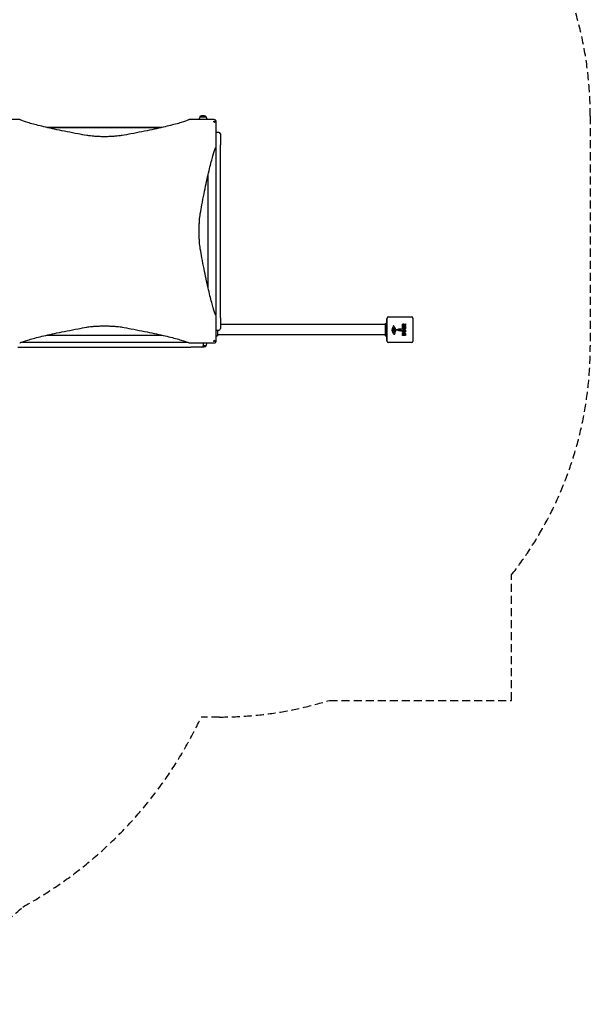
# Model space of a CAD drawing. Units: millimetres. Extents: x -4750 to 3884, y -5143 to 5513.
# Drawn here: x 858 to 3167, y -5143 to -1158 of the extents above; entities that cross this region are included whole.
import ezdxf

# ---------------------------------------------------------------- set-up
doc = ezdxf.new("R2010")
doc.units = ezdxf.units.MM
doc.header["$LTSCALE"] = 65
doc.linetypes.add('DASHED', pattern=[0.75, 0.5, -0.25])
doc.layers.add('SW_Toestellen', color=2, linetype='Continuous')
doc.layers.add('Valzone_WAS', color=254, linetype='DASHED')

msp = doc.modelspace()

# ---------------------------------------------------------------- linework, layer by layer
at = {"layer": 'SW_Toestellen'}
for p, q in [((1586, -1551.6), (1582.3, -1562.2)), ((1586.5, -1551.2), (1611.8, -1551.2)), ((1612.3, -1551.6), (1616, -1562.2)), ((857.6, -1562.2), (794.6, -1562.2)), ((1606.7, -1562.2), (1543.7, -1562.2)), ((1432.3, -1594.2), (969, -1594.2)), ((971.2, -1594.7), (1430.1, -1594.7)), ((1652.7, -1671.2), (1652.7, -1608.2)), ((1663.7, -1614.2), (1656.7, -1614.2)), ((1669.7, -1620.2), (1669.7, -1664.2)), ((1669.7, -2364.2), (1669.7, -1664.2)), ((1650.7, -1675.6), (1650.7, -2352.9)), ((1620.7, -2245.8), (1620.7, -1782.6)), ((1652.7, -2420.3), (1652.7, -2357.3)), ((1669.7, -2364.2), (1669.7, -2408.2)), ((2342.7, -2456.7), (2342.7, -2368.7)), ((2344.2, -2368.7), (2342.7, -2368.7)), ((2344.2, -2459.7), (2344.2, -2365.7)), ((2349.2, -2360.7), (2443.2, -2360.7)), ((2413.7, -2391.4), (2418.2, -2388.6)), ((2418.5, -2388.8), (2418.5, -2393.2)), ((2448.2, -2365.7), (2448.2, -2459.7)), ((1656.7, -2414.2), (1663.7, -2414.2)), ((2337.3, -2391.7), (1669.7, -2391.7)), ((2369.3, -2420), (2367.9, -2416.6)), ((2368, -2403.5), (2369.6, -2402.2)), ((2369.7, -2401.7), (2369.2, -2400.8)), ((2373.8, -2410.2), (2371, -2410.1)), ((2371.7, -2421.8), (2371, -2421.8)), ((2371.6, -2413.9), (2372.8, -2413.9)), ((2372, -2406), (2374.2, -2409.5)), ((2372.6, -2399.4), (2378.7, -2410.4)), ((2373.1, -2413.9), (2374.6, -2414)), ((2375.1, -2425.3), (2375.5, -2427.8)), ((2376.6, -2416.2), (2375.8, -2417.8)), ((2380, -2411.2), (2388.4, -2411.1)), ((2387.9, -2414.5), (2381.1, -2414.5)), ((2389.3, -2412.2), (2389.1, -2413.5)), ((2406.3, -2399.6), (2406.3, -2393.5)), ((2406.3, -2409.2), (2406.3, -2401.4)), ((2406.3, -2436.3), (2406.3, -2429.9)), ((2418.3, -2399.8), (2406.5, -2399.8)), ((2406.5, -2401.2), (2409.2, -2401.2)), ((2418.3, -2409.4), (2406.5, -2409.4)), ((2409.4, -2401.4), (2409.4, -2404.8)), ((2409.5, -2395.4), (2409.5, -2394.6)), ((2409.6, -2405), (2410.6, -2405)), ((2411.5, -2395.6), (2409.7, -2395.6)), ((2410.8, -2404.8), (2410.8, -2401.8)), ((2411, -2401.6), (2413.8, -2401.6)), ((2411.7, -2394.5), (2411.7, -2395.4)), ((2414, -2401.8), (2414, -2404.8)), ((2414.2, -2405), (2415.1, -2405)), ((2418.4, -2393.4), (2415.1, -2395.2)), ((2415.2, -2395.6), (2418.3, -2395.6)), ((2415.3, -2404.8), (2415.3, -2401.2)), ((2415.5, -2401), (2418.3, -2401)), ((2418.5, -2395.8), (2418.5, -2399.6)), ((2418.5, -2401.2), (2418.5, -2409.2)), ((2418.5, -2430.6), (2418.5, -2436.3)), ((1539.3, -2464.2), (862, -2464.2)), ((969, -2434.2), (1432.3, -2434.2)), ((1543.7, -2466.2), (1606.7, -2466.2)), ((1600.7, -2477.2), (1600.7, -2470.2)), ((1612.3, -2476.9), (1616, -2466.2)), ((2337.3, -2433.7), (1658, -2433.7)), ((2344.2, -2456.7), (2342.7, -2456.7)), ((2443.2, -2464.7), (2349.2, -2464.7)), ((2418.3, -2436.5), (2406.5, -2436.5)), ((2409.2, -2432.1), (2409.2, -2431.6)), ((2410.6, -2432.3), (2409.4, -2432.3)), ((2410.8, -2431.5), (2410.8, -2432.1)), ((2413.7, -2432.1), (2413.7, -2431.3)), ((2415.4, -2432.3), (2413.9, -2432.3)), ((2415.6, -2431.2), (2415.6, -2432.1)), ((850.7, -2483.2), (1550.7, -2483.2)), ((1594.7, -2483.2), (1550.7, -2483.2)), ((1611.8, -2477.2), (1600.7, -2477.2))]:
    msp.add_line(p, q, dxfattribs=at)
for radius in [5.5, 2.75]:
    msp.add_circle((2396.2, -2412.7), radius, dxfattribs=at)
for centre, radius, start, end in [((1586.5, -1551.7), 0.5, 90.6912, 160.9065), ((1589.5, -1551.2), 3, 106.5728, 180), ((1601.4, -1591.3), 44.8, 92.8998, 106.5728), ((1596.9, -1591.3), 44.8, 73.4272, 87.1002), ((1608.8, -1551.2), 3, 0, 73.4272), ((1611.8, -1551.7), 0.5, 19.0935, 89.3088), ((1656.7, -1620.2), 6, 90, 131.8103), ((1663.7, -1620.2), 6, 0, 90), ((2349.2, -2365.7), 5, 90, 180), ((2418.3, -2388.8), 0.2, 0, 121.1549), ((2443.2, -2365.7), 5, 0, 90), ((1656.7, -2408.2), 6, 228.1897, 270), ((1663.7, -2408.2), 6, 270, 0), ((2375.5, -2412.5), 11.7, 129.3689, 182.1302), ((2382.1, -2412.3), 18.3, 182.1302, 198.8323), ((2398.6, -2406.7), 35.8, 198.8323, 221.023), ((2368.8, -2415.5), 1.04, 112.3905, 178.8881), ((2370.4, -2415.6), 2.67, 178.8881, 202.6753), ((2369.5, -2398.5), 1.27, 72.1674, 162.7179), ((2369.5, -2398.4), 1.21, 162.7179, 186.8811), ((2371.1, -2398.2), 2.81, 186.8811, 200.2655), ((2379.4, -2395.2), 11.6, 200.2655, 208.7438), ((2371.9, -2423.1), 9.24, 91.6935, 112.3905), ((2369.7, -2408.2), 1.25, 146.4075, 218.9493), ((2372.9, -2410.3), 5.03, 112.4006, 146.4075), ((2371, -2407.2), 2.94, 218.9493, 268.2808), ((2374.4, -2417.9), 5.5, 202.6753, 217.5187), ((2369.3, -2401.9), 0.391, 309.3689, 28.7438), ((2367.8, -2403.8), 6.85, 67.3888, 72.1674), ((2371.4, -2420.2), 1.75, 217.5187, 249.0675), ((2368.8, -2401.4), 4.33, 28.7438, 67.3888), ((2371, -2421.4), 0.391, 249.0675, 270), ((2371.3, -2406.5), 0.856, 32.4938, 112.4006), ((2373.7, -2428.3), 2.8, 221.023, 266.8903), ((2371.7, -2420.4), 1.47, 270, 307.8686), ((2365.3, -2412.1), 11.9, 307.8686, 331.2927), ((2372.8, -2416.9), 3.01, 85.9397, 90), ((2373.7, -2429.3), 1.76, 266.8903, 338.9789), ((2373.8, -2409.7), 0.47, 268.2808, 32.4938), ((2374.4, -2417), 3.04, 61.6277, 85.9397), ((2379.2, -2424.7), 4.09, 149.4322, 188.9192), ((2371.4, -2428.5), 4.23, 338.9789, 8.9192), ((2392.1, -2432.3), 19.1, 138.8223, 149.4322), ((2375, -2415.8), 1.69, 358.1545, 61.6277), ((2375.9, -2415.9), 0.805, 331.2927, 358.1545), ((2365.2, -2408.8), 16.6, 318.8223, 338.834), ((2380, -2409.7), 1.51, 208.7438, 270.391), ((2381.1, -2415), 0.452, 90, 158.834), ((2387.9, -2413.3), 1.2, 270, 352.5394), ((2388.4, -2412), 0.903, 352.5394, 90.391), ((2406.5, -2399.6), 0.2, 180, 270), ((2406.5, -2401.4), 0.2, 90, 180), ((2406.5, -2409.2), 0.2, 180, 270), ((2409.2, -2401.4), 0.2, 0, 90), ((2409.6, -2404.8), 0.2, 180, 270), ((2409.7, -2395.4), 0.2, 180, 270), ((2410.6, -2404.8), 0.2, 270, 0), ((2411, -2401.8), 0.2, 90, 180), ((2411.5, -2395.4), 0.2, 270, 0), ((2413.8, -2401.8), 0.2, 0, 90), ((2414.2, -2404.8), 0.2, 180, 270), ((2415.2, -2395.4), 0.2, 118.4065, 270), ((2415.1, -2404.8), 0.2, 270, 0), ((2415.5, -2401.2), 0.2, 90, 180), ((2418.3, -2395.8), 0.2, 0, 90), ((2418.3, -2399.6), 0.2, 270, 0), ((2418.3, -2401.2), 0.2, 0, 90), ((2418.3, -2409.2), 0.2, 270, 0), ((2418.3, -2393.2), 0.2, 298.4065, 0), ((1594.7, -2470.2), 6, 0, 41.8103), ((2349.2, -2459.7), 5, 180, 270), ((2406.5, -2436.3), 0.2, 180, 270), ((2409.4, -2432.1), 0.2, 180, 270), ((2410.6, -2432.1), 0.2, 270, 0), ((2413.9, -2432.1), 0.2, 180, 270), ((2415.4, -2432.1), 0.2, 270, 0), ((2418.3, -2436.3), 0.2, 270, 0), ((2443.2, -2459.7), 5, 270, 0), ((1594.7, -2477.2), 6, 270, 0), ((1601.4, -2437.2), 44.8, 266.212, 267.1002), ((1596.9, -2437.2), 44.8, 272.8998, 286.5728), ((1608.8, -2477.2), 3, 286.5728, 0), ((1611.8, -2476.7), 0.5, 270.6912, 340.9065)]:
    msp.add_arc(centre, radius, start, end, dxfattribs=at)
for points, degree in [([(857.6, -1562.2), (857.6, -1562.2), (857.6, -1562.2), (857.6, -1562.2)], 3), ([(1543.7, -1562.2), (1543.7, -1562.2), (1543.7, -1562.2), (1543.7, -1562.2)], 3), ([(1652.6, -1671.2), (1652.6, -1671.2), (1652.7, -1671.2), (1652.7, -1671.2)], 3), ([(1652.7, -2357.3), (1652.7, -2357.3), (1652.6, -2357.3), (1652.6, -2357.3)], 3), ([(2337.3, -2390.1), (2337.3, -2390.1), (2337.3, -2390.1), (2337.3, -2390.1)], 3), ([(2406.3, -2393.5), (2406.3, -2391.5), (2407, -2390.3)], 2), ([(2407, -2390.3), (2408, -2388.9), (2410, -2388.9)], 2), ([(2410, -2388.9), (2411.3, -2388.8), (2412.2, -2389.5)], 2), ([(2412.2, -2389.5), (2412.9, -2390), (2413.2, -2390.8)], 2), ([(2413.2, -2390.8), (2413.3, -2391.1), (2413.4, -2391.3)], 2), ([(2405.8, -2417.9), (2405.8, -2415.2), (2409.7, -2411.3), (2412.4, -2411.3)], 2), ([(2412.3, -2424.5), (2409.6, -2424.5), (2405.8, -2420.6), (2405.8, -2417.9)], 2), ([(2406.3, -2429.9), (2406.3, -2428.5), (2407, -2427.5)], 2), ([(2407, -2427.5), (2407.9, -2426.4), (2409.3, -2426.3)], 2), ([(2409.2, -2431.6), (2409.2, -2431.2), (2409.6, -2430.6), (2410, -2430.6)], 2), ([(2409.3, -2426.3), (2410.2, -2426.3), (2411, -2426.9)], 2), ([(2409.5, -2394.6), (2409.5, -2393.5), (2410.5, -2393.4)], 2), ([(2409.9, -2417.9), (2409.9, -2417), (2410.6, -2416.4)], 2), ([(2412.5, -2420.1), (2411.5, -2420.1), (2409.9, -2418.9), (2409.9, -2417.9)], 2), ([(2410, -2430.6), (2410.3, -2430.6), (2410.8, -2431.1), (2410.8, -2431.5)], 2), ([(2410.5, -2393.4), (2411, -2393.4), (2411.7, -2394.1), (2411.7, -2394.5)], 2), ([(2410.6, -2416.4), (2411.3, -2415.8), (2412.3, -2415.8)], 2), ([(2411, -2426.9), (2411.7, -2427.4), (2412.1, -2428.3)], 2), ([(2412.1, -2428.3), (2412.7, -2425.8), (2415, -2425.8)], 2), ([(2412.3, -2415.8), (2413.3, -2415.8), (2414, -2416.3)], 2), ([(2419, -2418), (2418.9, -2420.7), (2415, -2424.5), (2412.3, -2424.5)], 2), ([(2412.4, -2411.3), (2415.3, -2411.3), (2417.2, -2413.3)], 2), ([(2414.1, -2419.4), (2413.4, -2420), (2412.5, -2420.1)], 2), ([(2413.7, -2431.3), (2413.7, -2430.2), (2414.6, -2430.2)], 2), ([(2414, -2416.3), (2414.8, -2416.9), (2414.8, -2417.9)], 2), ([(2414.8, -2417.9), (2414.8, -2418.8), (2414.1, -2419.4)], 2), ([(2414.6, -2430.2), (2415, -2430.1), (2415.6, -2430.8), (2415.6, -2431.2)], 2), ([(2415, -2425.8), (2418.5, -2425.7), (2418.5, -2430.6)], 2), ([(2417.2, -2413.3), (2419, -2415.2), (2419, -2418)], 2), ([(857.6, -2466.2), (857.6, -2466.2), (857.6, -2466.2), (857.6, -2466.2)], 3), ([(1543.7, -2466.2), (1543.7, -2466.2), (1543.7, -2466.2), (1543.7, -2466.2)], 3), ([(1658, -2435.3), (1658, -2435.3), (1658, -2435.3), (1658, -2435.3)], 3), ([(2337.3, -2435.3), (2337.3, -2435.3), (2337.3, -2435.3), (2337.3, -2435.3)], 3)]:
    msp.add_open_spline(points, degree=degree, dxfattribs=at)
for points, knots in [([(1129.6, -1626.4), (1117.3, -1624.2), (1105.4, -1622.1), (1062.8, -1614.1), (1034.2, -1608.4), (982.7, -1597.5), (959.9, -1592.2), (920.5, -1582.6), (903.9, -1578.1), (877.3, -1570.1), (867.2, -1566.6), (859.5, -1563.1), (858.5, -1562.7), (857.6, -1562.2)], [25.645723, 25.645723, 25.645723, 25.645723, 31.485467, 31.485467, 47.2282, 47.2282, 62.970933, 62.970933, 78.713667, 78.713667, 94.4564, 94.4564, 96.901533, 96.901533, 96.901533, 96.901533]), ([(1543.7, -1562.2), (1542.8, -1562.7), (1541.8, -1563.1), (1534.1, -1566.6), (1524, -1570.1), (1497.4, -1578.1), (1480.8, -1582.6), (1441.4, -1592.2), (1418.6, -1597.5), (1367.1, -1608.4), (1338.5, -1614.1), (1295.9, -1622.1), (1284, -1624.2), (1271.7, -1626.4)], [29.040334, 29.040334, 29.040334, 29.040334, 31.485467, 31.485467, 47.2282, 47.2282, 62.970933, 62.970933, 78.713667, 78.713667, 94.4564, 94.4564, 100.296144, 100.296144, 100.296144, 100.296144]), ([(1644.7, -1562.2), (1643.7, -1562.2), (1642.7, -1562.2), (1638.9, -1562.2), (1636.2, -1562.2), (1631.2, -1562.2), (1629.1, -1562.2), (1625.4, -1562.2), (1623.8, -1562.2), (1621.1, -1562.2), (1619.9, -1562.2), (1617.8, -1562.2), (1616.9, -1562.2), (1615.3, -1562.2), (1614.6, -1562.2), (1613.4, -1562.2), (1612.9, -1562.2), (1612, -1562.2), (1611.6, -1562.2), (1610.9, -1562.2), (1610.5, -1562.2), (1609.9, -1562.2), (1609.6, -1562.2), (1609.1, -1562.2), (1608.9, -1562.2), (1608.5, -1562.2), (1608.3, -1562.2), (1608, -1562.2), (1607.9, -1562.2), (1607.7, -1562.2), (1607.6, -1562.2), (1607.4, -1562.2), (1607.3, -1562.2), (1607.2, -1562.2), (1607.1, -1562.2), (1607, -1562.2), (1607, -1562.2), (1606.9, -1562.2), (1606.8, -1562.2), (1606.8, -1562.2), (1606.7, -1562.2), (1606.7, -1562.2)], [0, 0, 0, 0, 0.292714, 0.292714, 1.125429, 1.125429, 1.778782, 1.778782, 2.255756, 2.255756, 2.622659, 2.622659, 2.904892, 2.904892, 3.121994, 3.121994, 3.288996, 3.288996, 3.402451, 3.402451, 3.51974, 3.51974, 3.609963, 3.609963, 3.679365, 3.679365, 3.732752, 3.732752, 3.773818, 3.773818, 3.803841, 3.803841, 3.830069, 3.830069, 3.850243, 3.850243, 3.865762, 3.865762, 3.876877, 3.876877, 3.885161, 3.885161, 3.885161, 3.885161]), ([(1640.6, -1569.8), (1640.7, -1569.8), (1640.7, -1569.8), (1642, -1569.4), (1643.4, -1568.9), (1644.8, -1568.4)], [-0.0038588, -0.0038588, -0.0038588, -0.0038588, 0, 0, 0.4323373, 0.4323373, 0.4323373, 0.4323373]), ([(1650.3, -1564.6), (1649.9, -1564.2), (1649.5, -1563.8), (1649, -1563.5), (1648.4, -1563.1), (1647.7, -1562.8), (1646.2, -1562.4), (1645.4, -1562.2), (1644.7, -1562.2)], [0.03823042, 0.03823042, 0.03823042, 0.03823042, 0.05953502, 0.05953502, 0.05953502, 0.08930253, 0.08930253, 0.11907004, 0.11907004, 0.11907004, 0.11907004]), ([(1644.8, -1568.4), (1645, -1568.4), (1645.2, -1568.3), (1645.5, -1568.4), (1645.7, -1568.4), (1646, -1568.5), (1646.1, -1568.6), (1646.3, -1568.9), (1646.4, -1569), (1646.5, -1569.3), (1646.5, -1569.4), (1646.5, -1569.7), (1646.5, -1569.9), (1646.5, -1570.1)], [0, 0, 0, 0, 0.0528703, 0.0528703, 0.1033735, 0.1033735, 0.1511209, 0.1511209, 0.1966649, 0.1966649, 0.2420624, 0.2420624, 0.2932693, 0.2932693, 0.2932693, 0.2932693]), ([(1646.5, -1570.1), (1646.1, -1571.3), (1645.6, -1572.5), (1645.2, -1573.8), (1645.2, -1573.8), (1645.1, -1574), (1645.1, -1574.1), (1645.1, -1574.2), (1645.1, -1574.2), (1645.1, -1574.2)], [0.481469, 0.481469, 0.481469, 0.481469, 0.863231, 0.863231, 0.888554, 0.888554, 0.9180168, 0.9180168, 0.9218777, 0.9218777, 0.9218777, 0.9218777]), ([(1652.7, -1570.2), (1652.7, -1569.4), (1652.5, -1568.7), (1652.1, -1567.2), (1651.8, -1566.5), (1651.3, -1565.8), (1651, -1565.4), (1650.7, -1565), (1650.3, -1564.6)], [0, 0, 0, 0, 0.02976749, 0.02976749, 0.05953497, 0.05953497, 0.05953497, 0.08084017, 0.08084017, 0.08084017, 0.08084017]), ([(1652.7, -1608.2), (1652.7, -1608.1), (1652.7, -1608.1), (1652.7, -1608), (1652.7, -1608), (1652.7, -1607.9), (1652.7, -1607.9), (1652.7, -1607.8), (1652.7, -1607.7), (1652.7, -1607.6), (1652.7, -1607.5), (1652.7, -1607.3), (1652.7, -1607.2), (1652.7, -1607), (1652.7, -1606.8), (1652.7, -1606.5), (1652.7, -1606.4), (1652.7, -1606), (1652.7, -1605.8), (1652.7, -1605.3), (1652.7, -1605), (1652.7, -1604.4), (1652.7, -1604), (1652.7, -1603.1), (1652.7, -1602.7), (1652.7, -1601.6), (1652.7, -1600.9), (1652.7, -1599.5), (1652.7, -1598.7), (1652.7, -1596.8), (1652.7, -1595.7), (1652.7, -1593.2), (1652.7, -1591.8), (1652.7, -1588.7), (1652.7, -1587.1), (1652.7, -1583.1), (1652.7, -1580.8), (1652.7, -1575.7), (1652.7, -1573), (1652.7, -1570.2)], [0, 0, 0, 0, 0.008284, 0.008284, 0.019399, 0.019399, 0.034918, 0.034918, 0.055092, 0.055092, 0.08132, 0.08132, 0.111338, 0.111338, 0.1524, 0.1524, 0.20578, 0.20578, 0.275175, 0.275175, 0.365388, 0.365388, 0.482665, 0.482665, 0.635126, 0.635126, 0.833324, 0.833324, 1.090982, 1.090982, 1.425938, 1.425938, 1.86138, 1.86138, 2.363191, 2.363191, 3.066185, 3.066185, 3.885245, 3.885245, 3.885245, 3.885245]), ([(1271.7, -1626.4), (1269.4, -1626.8), (1266.8, -1627.2), (1260.2, -1628.1), (1255.7, -1628.7), (1245.9, -1629.6), (1240.6, -1630), (1229.5, -1630.6), (1223.7, -1630.9), (1212.1, -1631.2), (1206.3, -1631.3), (1200.7, -1631.3), (1195, -1631.3), (1189.2, -1631.2), (1177.6, -1630.9), (1171.8, -1630.6), (1160.7, -1630), (1155.4, -1629.6), (1145.6, -1628.7), (1141.1, -1628.1), (1134.5, -1627.2), (1131.9, -1626.8), (1129.6, -1626.4)], [-7.904888, -7.904888, -7.904888, -7.904888, -6.777823, -6.777823, -5.083367, -5.083367, -3.388912, -3.388912, -1.694456, -1.694456, 0, 0, 0, 1.694456, 1.694456, 3.388912, 3.388912, 5.083367, 5.083367, 6.777823, 6.777823, 7.904888, 7.904888, 7.904888, 7.904888]), ([(1588.5, -1943.1), (1590.6, -1930.9), (1592.8, -1919), (1600.8, -1876.3), (1606.5, -1847.7), (1617.4, -1796.3), (1622.6, -1773.5), (1632.3, -1734.1), (1636.8, -1717.5), (1644.8, -1690.9), (1648.3, -1680.8), (1651.8, -1673), (1652.2, -1672.1), (1652.6, -1671.2)], [25.645723, 25.645723, 25.645723, 25.645723, 31.485467, 31.485467, 47.2282, 47.2282, 62.970933, 62.970933, 78.713667, 78.713667, 94.4564, 94.4564, 96.901533, 96.901533, 96.901533, 96.901533]), ([(1588.5, -2085.3), (1588.1, -2082.9), (1587.7, -2080.4), (1586.7, -2073.8), (1586.2, -2069.3), (1585.3, -2059.5), (1584.9, -2054.2), (1584.2, -2043.1), (1584, -2037.3), (1583.7, -2025.7), (1583.6, -2019.9), (1583.6, -2014.2), (1583.6, -2008.6), (1583.7, -2002.7), (1584, -1991.1), (1584.2, -1985.4), (1584.9, -1974.3), (1585.3, -1969), (1586.2, -1959.2), (1586.7, -1954.7), (1587.7, -1948.1), (1588.1, -1945.5), (1588.5, -1943.1)], [-7.904888, -7.904888, -7.904888, -7.904888, -6.777823, -6.777823, -5.083367, -5.083367, -3.388912, -3.388912, -1.694456, -1.694456, 0, 0, 0, 1.694456, 1.694456, 3.388912, 3.388912, 5.083367, 5.083367, 6.777823, 6.777823, 7.904888, 7.904888, 7.904888, 7.904888]), ([(1652.6, -2357.3), (1652.2, -2356.4), (1651.8, -2355.4), (1648.3, -2347.6), (1644.8, -2337.6), (1636.8, -2311), (1632.3, -2294.4), (1622.6, -2255), (1617.4, -2232.1), (1606.5, -2180.7), (1600.8, -2152.1), (1592.8, -2109.4), (1590.6, -2097.5), (1588.5, -2085.3)], [29.040334, 29.040334, 29.040334, 29.040334, 31.485467, 31.485467, 47.2282, 47.2282, 62.970933, 62.970933, 78.713667, 78.713667, 94.4564, 94.4564, 100.296144, 100.296144, 100.296144, 100.296144]), ([(2337.3, -2390.1), (2337.3, -2390.1), (2337.3, -2390.1), (2337.3, -2390.1), (2337.3, -2390.1), (2337.3, -2390.1), (2337.3, -2390.1), (2337.3, -2389.7), (2337.4, -2389.3), (2337.6, -2388.6), (2337.8, -2388.2), (2338.4, -2387.5), (2338.7, -2387.2), (2339.4, -2386.8), (2339.8, -2386.6), (2340.6, -2386.4), (2341, -2386.4), (2341.8, -2386.5), (2342.3, -2386.6), (2342.7, -2386.7)], [0, 0, 0, 0, 0.0000293, 0.0000293, 0.0004199, 0.0004199, 0.0008741, 0.0008741, 0.1211775, 0.1211775, 0.2452809, 0.2452809, 0.3721166, 0.3721166, 0.4987062, 0.4987062, 0.6214403, 0.6214403, 0.7481831, 0.7481831, 0.7481831, 0.7481831]), ([(2337.3, -2435.3), (2337.3, -2435.3), (2337.3, -2435.3), (2337.3, -2435.2), (2337.3, -2435.2), (2337.3, -2435), (2337.3, -2434.7), (2337.3, -2433.7), (2337.3, -2432.6), (2337.3, -2429.8), (2337.3, -2428.1), (2337.3, -2424.1), (2337.3, -2421.8), (2337.3, -2417.2), (2337.3, -2414.7), (2337.3, -2409.8), (2337.3, -2407.3), (2337.3, -2402.7), (2337.3, -2400.5), (2337.3, -2397.1), (2337.3, -2395.8), (2337.3, -2394.3), (2337.3, -2393.9), (2337.3, -2392.8), (2337.3, -2392.2), (2337.3, -2390.8), (2337.3, -2390.3), (2337.3, -2390.2), (2337.3, -2390.2), (2337.3, -2390.1)], [0, 0, 0, 0, 0.163594, 0.163594, 0.326333, 0.326333, 0.645733, 0.645733, 1.381658, 1.381658, 2.118224, 2.118224, 2.853948, 2.853948, 3.588891, 3.588891, 4.323078, 4.323078, 5.066079, 5.066079, 5.625189, 5.625189, 5.810346, 5.810346, 6.246807, 6.246807, 6.9659, 6.9659, 7.079042, 7.079042, 7.079042, 7.079042]), ([(857.6, -2466.2), (858.5, -2465.8), (859.5, -2465.3), (867.2, -2461.9), (877.3, -2458.4), (903.9, -2450.4), (920.5, -2445.9), (959.9, -2436.2), (982.7, -2431), (1034.2, -2420.1), (1062.8, -2414.4), (1105.4, -2406.4), (1117.3, -2404.2), (1129.6, -2402.1)], [29.040334, 29.040334, 29.040334, 29.040334, 31.485467, 31.485467, 47.2282, 47.2282, 62.970933, 62.970933, 78.713667, 78.713667, 94.4564, 94.4564, 100.296144, 100.296144, 100.296144, 100.296144]), ([(1129.6, -2402.1), (1131.9, -2401.6), (1134.5, -2401.2), (1141.1, -2400.3), (1145.6, -2399.8), (1155.4, -2398.9), (1160.7, -2398.5), (1171.8, -2397.8), (1177.6, -2397.6), (1189.2, -2397.3), (1195, -2397.2), (1200.7, -2397.2), (1206.3, -2397.2), (1212.1, -2397.3), (1223.7, -2397.6), (1229.5, -2397.8), (1240.6, -2398.5), (1245.9, -2398.9), (1255.7, -2399.8), (1260.2, -2400.3), (1266.8, -2401.2), (1269.4, -2401.6), (1271.7, -2402.1)], [-7.904888, -7.904888, -7.904888, -7.904888, -6.777823, -6.777823, -5.083367, -5.083367, -3.388912, -3.388912, -1.694456, -1.694456, 0, 0, 0, 1.694456, 1.694456, 3.388912, 3.388912, 5.083367, 5.083367, 6.777823, 6.777823, 7.904888, 7.904888, 7.904888, 7.904888]), ([(1271.7, -2402.1), (1284, -2404.2), (1295.9, -2406.4), (1338.5, -2414.4), (1367.1, -2420.1), (1418.6, -2431), (1441.4, -2436.2), (1480.8, -2445.9), (1497.4, -2450.4), (1524, -2458.4), (1534.1, -2461.9), (1541.8, -2465.3), (1542.8, -2465.8), (1543.7, -2466.2)], [25.645723, 25.645723, 25.645723, 25.645723, 31.485467, 31.485467, 47.2282, 47.2282, 62.970933, 62.970933, 78.713667, 78.713667, 94.4564, 94.4564, 96.901533, 96.901533, 96.901533, 96.901533]), ([(1652.7, -2458.2), (1652.7, -2457.3), (1652.7, -2456.3), (1652.7, -2452.5), (1652.7, -2449.8), (1652.7, -2444.8), (1652.7, -2442.7), (1652.7, -2438.9), (1652.7, -2437.4), (1652.7, -2434.6), (1652.7, -2433.5), (1652.7, -2431.4), (1652.7, -2430.5), (1652.7, -2428.9), (1652.7, -2428.2), (1652.7, -2427), (1652.7, -2426.4), (1652.7, -2425.6), (1652.7, -2425.2), (1652.7, -2424.5), (1652.7, -2424.1), (1652.7, -2423.5), (1652.7, -2423.2), (1652.7, -2422.7), (1652.7, -2422.5), (1652.7, -2422.1), (1652.7, -2421.9), (1652.7, -2421.6), (1652.7, -2421.5), (1652.7, -2421.3), (1652.7, -2421.2), (1652.7, -2421), (1652.7, -2420.9), (1652.7, -2420.8), (1652.7, -2420.7), (1652.7, -2420.6), (1652.7, -2420.5), (1652.7, -2420.5), (1652.7, -2420.4), (1652.7, -2420.4), (1652.7, -2420.3), (1652.7, -2420.3)], [0, 0, 0, 0, 0.292714, 0.292714, 1.125429, 1.125429, 1.778782, 1.778782, 2.255756, 2.255756, 2.622659, 2.622659, 2.904892, 2.904892, 3.121994, 3.121994, 3.288996, 3.288996, 3.402451, 3.402451, 3.51974, 3.51974, 3.609963, 3.609963, 3.679365, 3.679365, 3.732752, 3.732752, 3.773818, 3.773818, 3.803841, 3.803841, 3.830069, 3.830069, 3.850243, 3.850243, 3.865762, 3.865762, 3.876877, 3.876877, 3.885161, 3.885161, 3.885161, 3.885161]), ([(1658, -2414.2), (1658, -2415.2), (1658, -2416.1), (1658, -2419.4), (1658, -2421.8), (1658, -2426.1), (1658, -2428), (1658, -2431.3), (1658, -2432.6), (1658, -2434.3), (1658, -2434.8), (1658, -2435.2), (1658, -2435.2), (1658, -2435.3), (1658, -2435.3), (1658, -2435.3)], [3.686571, 3.686571, 3.686571, 3.686571, 3.968629, 3.968629, 4.702961, 4.702961, 5.437015, 5.437015, 6.177865, 6.177865, 6.719037, 6.719037, 6.897185, 6.897185, 7.076459, 7.076459, 7.076459, 7.076459]), ([(2413.4, -2391.3), (2413.4, -2391.3), (2413.4, -2391.3), (2413.5, -2391.3), (2413.5, -2391.4), (2413.5, -2391.4), (2413.5, -2391.4), (2413.6, -2391.4), (2413.6, -2391.4), (2413.6, -2391.4), (2413.7, -2391.4), (2413.7, -2391.4)], [0, 0, 0, 0, 0.00781289, 0.00781289, 0.01562578, 0.01562578, 0.02343867, 0.02343867, 0.02938866, 0.02938866, 0.03533865, 0.03533865, 0.03533865, 0.03533865]), ([(1606.7, -2466.2), (1606.8, -2466.2), (1606.8, -2466.2), (1606.9, -2466.2), (1606.9, -2466.2), (1607.1, -2466.2), (1607.2, -2466.2), (1607.4, -2466.2), (1607.6, -2466.2), (1608.2, -2466.2), (1608.6, -2466.2), (1609.4, -2466.2), (1609.9, -2466.2), (1611.2, -2466.2), (1612.1, -2466.2), (1614, -2466.2), (1614.9, -2466.2), (1619, -2466.2), (1622.1, -2466.2), (1627.5, -2466.2), (1629.8, -2466.2), (1636.2, -2466.2), (1640.4, -2466.2), (1644.7, -2466.2)], [0, 0, 0, 0, 0.014073, 0.014073, 0.028146, 0.028146, 0.056293, 0.056293, 0.112585, 0.112585, 0.244119, 0.244119, 0.375653, 0.375653, 0.673415, 0.673415, 0.971177, 0.971177, 1.942354, 1.942354, 2.621173, 2.621173, 3.884708, 3.884708, 3.884708, 3.884708]), ([(1644.8, -2460), (1643.6, -2459.6), (1642.4, -2459.2), (1641.1, -2458.8), (1641, -2458.8), (1640.9, -2458.7), (1640.8, -2458.7), (1640.7, -2458.6), (1640.7, -2458.6), (1640.6, -2458.6)], [0.4814693, 0.4814693, 0.4814693, 0.4814693, 0.863243, 0.863243, 0.8885346, 0.8885346, 0.9180208, 0.9180208, 0.9218713, 0.9218713, 0.9218713, 0.9218713]), ([(1644.7, -2466.2), (1645.4, -2466.2), (1646.2, -2466.1), (1647.7, -2465.7), (1648.4, -2465.3), (1649, -2464.9), (1649.5, -2464.6), (1649.9, -2464.3), (1650.3, -2463.9)], [0, 0, 0, 0, 0.02976749, 0.02976749, 0.05953498, 0.05953498, 0.05953498, 0.08084007, 0.08084007, 0.08084007, 0.08084007]), ([(1646.5, -2458.4), (1646.5, -2458.6), (1646.5, -2458.7), (1646.5, -2459.1), (1646.5, -2459.3), (1646.4, -2459.5), (1646.3, -2459.7), (1646, -2459.9), (1645.9, -2460), (1645.6, -2460.1), (1645.5, -2460.1), (1645.1, -2460.1), (1645, -2460.1), (1644.8, -2460)], [0, 0, 0, 0, 0.0528703, 0.0528703, 0.1033735, 0.1033735, 0.1511209, 0.1511209, 0.1966649, 0.1966649, 0.2420624, 0.2420624, 0.2932693, 0.2932693, 0.2932693, 0.2932693]), ([(1645.1, -2454.2), (1645.1, -2454.2), (1645.1, -2454.2), (1645.5, -2455.6), (1646, -2457), (1646.5, -2458.4)], [-0.0038571, -0.0038571, -0.0038571, -0.0038571, 0, 0, 0.4323029, 0.4323029, 0.4323029, 0.4323029]), ([(1650.3, -2463.9), (1650.7, -2463.5), (1651, -2463.1), (1651.3, -2462.6), (1651.8, -2462), (1652.1, -2461.3), (1652.5, -2459.8), (1652.7, -2459), (1652.7, -2458.2)], [0.03823042, 0.03823042, 0.03823042, 0.03823042, 0.05953502, 0.05953502, 0.05953502, 0.08930253, 0.08930253, 0.11907004, 0.11907004, 0.11907004, 0.11907004]), ([(1658, -2435.3), (1658, -2435.3), (1658, -2435.3), (1658, -2435.3), (1658, -2435.3), (1658, -2435.4), (1658, -2435.4), (1658, -2435.4), (1658, -2435.5), (1658, -2435.9), (1657.9, -2436.3), (1657.6, -2437.1), (1657.4, -2437.4), (1656.9, -2438.1), (1656.6, -2438.3), (1655.9, -2438.8), (1655.5, -2438.9), (1654.7, -2439.1), (1654.3, -2439.1), (1653.5, -2439), (1653, -2438.9), (1652.7, -2438.7)], [0, 0, 0, 0, 0.0000488, 0.0000488, 0.0004395, 0.0004395, 0.0012207, 0.0012207, 0.0162269, 0.0162269, 0.1380605, 0.1380605, 0.2602383, 0.2602383, 0.3825265, 0.3825265, 0.5045292, 0.5045292, 0.6257547, 0.6257547, 0.7525238, 0.7525238, 0.7525238, 0.7525238]), ([(2342.7, -2438.7), (2342.3, -2438.9), (2341.9, -2439), (2341.1, -2439.1), (2340.7, -2439.1), (2339.9, -2438.9), (2339.5, -2438.8), (2338.8, -2438.4), (2338.5, -2438.1), (2337.9, -2437.5), (2337.7, -2437.1), (2337.4, -2436.4), (2337.3, -2436), (2337.3, -2435.5), (2337.3, -2435.5), (2337.3, -2435.4), (2337.3, -2435.4), (2337.3, -2435.4), (2337.3, -2435.4), (2337.3, -2435.3), (2337.3, -2435.3), (2337.3, -2435.3), (2337.3, -2435.3), (2337.3, -2435.3), (2337.3, -2435.3), (2337.3, -2435.3), (2337.3, -2435.3), (2337.3, -2435.3)], [0, 0, 0, 0, 0.1208403, 0.1208403, 0.2422711, 0.2422711, 0.364242, 0.364242, 0.4865259, 0.4865259, 0.6087166, 0.6087166, 0.7305671, 0.7305671, 0.745574, 0.745574, 0.7512006, 0.7512006, 0.7522556, 0.7522556, 0.752442, 0.752442, 0.7525352, 0.7525352, 0.7525818, 0.7525818, 0.7526051, 0.7526051, 0.7526051, 0.7526051])]:
    msp.add_open_spline(points, degree=3, knots=knots, dxfattribs=at)
at = {"layer": 'Valzone_WAS'}
for p, q in [((3166.7, -1548.2), (3166.7, -2480.2)), ((2847.5, -3912.7), (2847.5, -3405.2)), ((2111.6, -3912.7), (2847.5, -3912.7)), ((1666.7, -3980.2), (1592.3, -3980.2))]:
    msp.add_line(p, q, dxfattribs=at)
for centre, radius, start, end in [((1666.7, -1548.2), 1500, 0, 86.6848), ((1666.7, -2480.2), 1500, 321.9274, 0), ((1666.7, -2480.2), 1500, 270, 287.2539), ((53.4, -3258), 1700, 298.7016, 334.8584), ((-143.3, -3643), 1500, 270, 312.4886)]:
    msp.add_arc(centre, radius, start, end, dxfattribs=at)

doc.saveas('drawing.dxf')
